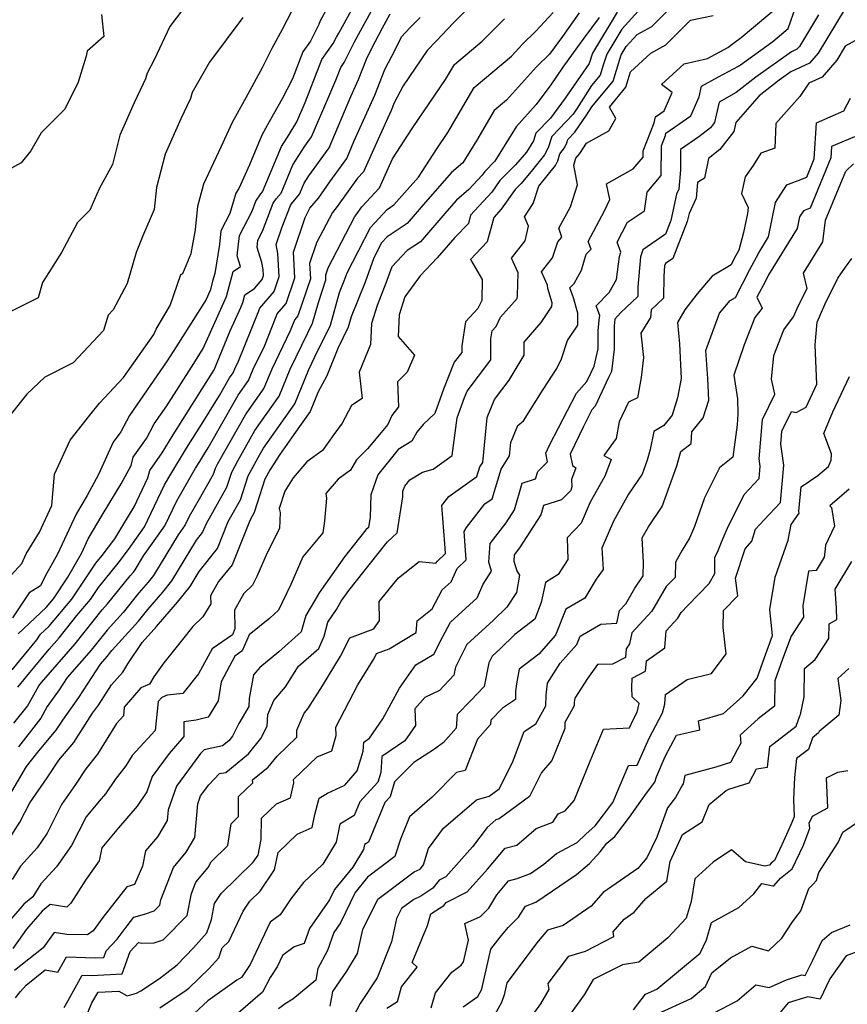
# Model space of a CAD drawing. Extents: x 2092734 to 2097826, y 2879433 to 2882694.
# Drawn here: x 2096692 to 2096896, y 2881032 to 2881274 of the extents above; entities that cross this region are included whole.
import ezdxf

# ---------------------------------------------------------------- set-up
doc = ezdxf.new("R2010")
doc.units = 0

msp = doc.modelspace()

# ---------------------------------------------------------------- linework, layer by layer
at = {"layer": 'Unknown_Line_Type', "color": 0}
for points in [[(2096691.83, 2881123.15, 3208), (2096698.66, 2881129.62, 3208), (2096700.47, 2881131.73, 3208), (2096704.01, 2881137.05, 3208), (2096707.44, 2881143.07, 3208), (2096709.04, 2881146.52, 3208), (2096712.52, 2881152.37, 3208), (2096717.18, 2881160.05, 3208), (2096719.61, 2881164.59, 3208), (2096720.15, 2881166.59, 3208), (2096723.39, 2881171.21, 3208), (2096725.32, 2881174.81, 3208), (2096728.4, 2881179.24, 3208), (2096735.02, 2881189.7, 3208), (2096737.34, 2881193.37, 3208), (2096742.81, 2881205.46, 3208), (2096743.08, 2881206.15, 3208), (2096744.71, 2881212.34, 3208), (2096746.57, 2881213.53, 3208), (2096745.72, 2881216.2, 3208), (2096746.29, 2881221.18, 3208), (2096749.39, 2881227.2, 3208), (2096750.3, 2881229.62, 3208), (2096751.59, 2881231.42, 3208), (2096752, 2881231.9, 3208), (2096756.66, 2881243.07, 3208), (2096758.56, 2881246.04, 3208), (2096760.41, 2881249.2, 3208), (2096762.51, 2881253.94, 3208), (2096766.6, 2881264.49, 3208), (2096769.41, 2881268.42, 3208), (2096770.22, 2881270.04, 3208), (2096770.73, 2881271.01, 3208), (2096779.3, 2881286.57, 3208)], [(2096737.18, 2881283.29, 3216), (2096729.16, 2881272.62, 3216), (2096725.33, 2881264.46, 3216), (2096723.54, 2881261.12, 3216), (2096723.13, 2881259.79, 3216), (2096722.61, 2881258.51, 3216), (2096720.4, 2881253.82, 3216), (2096716.84, 2881245.87, 3216), (2096715.02, 2881238.64, 3216), (2096711.77, 2881232.64, 3216), (2096709.48, 2881227.4, 3216), (2096706.44, 2881224.36, 3216), (2096702.48, 2881216.99, 3216), (2096697.81, 2881209.59, 3216), (2096696.69, 2881205.88, 3216), (2096689.83, 2881202.37, 3216)], [(2096771.35, 2881283.44, 3210), (2096766.15, 2881274, 3210), (2096765.82, 2881273.1, 3210), (2096763.8, 2881269.01, 3210), (2096761.93, 2881266.39, 3210), (2096759.34, 2881259.72, 3210), (2096756.81, 2881254.81, 3210), (2096753.62, 2881249.14, 3210), (2096751.78, 2881245.93, 3210), (2096748.75, 2881238.56, 3210), (2096746.15, 2881232.72, 3210), (2096745.37, 2881231.59, 3210), (2096743.96, 2881226.63, 3210), (2096741.73, 2881222.31, 3210), (2096741.35, 2881218.96, 3210), (2096740.24, 2881211.83, 3210), (2096739.68, 2881209.93, 3210), (2096739.06, 2881207.57, 3210), (2096739.01, 2881207.46, 3210), (2096738.1, 2881205.45, 3210), (2096730.72, 2881193.78, 3210), (2096728.53, 2881190.32, 3210), (2096719.18, 2881176.85, 3210), (2096717.04, 2881172.87, 3210), (2096715.23, 2881170.27, 3210), (2096711.59, 2881162.34, 3210), (2096708.82, 2881157.16, 3210), (2096707.24, 2881154.56, 3210), (2096706.06, 2881152.59, 3210), (2096701.51, 2881142.74, 3210), (2096698.43, 2881137.32, 3210), (2096697.29, 2881134.93, 3210), (2096694.48, 2881133.2, 3210), (2096690.4, 2881127.08, 3210)], [(2096690.34, 2881114.3, 3206), (2096696.39, 2881121.62, 3206), (2096697.33, 2881123.08, 3206), (2096699.32, 2881124.96, 3206), (2096705.05, 2881131.66, 3206), (2096710.94, 2881140.49, 3206), (2096712.45, 2881142.38, 3206), (2096715.61, 2881146.52, 3206), (2096717.8, 2881150.18, 3206), (2096720.37, 2881154.41, 3206), (2096723.76, 2881161.56, 3206), (2096724.24, 2881163.34, 3206), (2096727.28, 2881167.68, 3206), (2096729.99, 2881172.13, 3206), (2096737.11, 2881183.44, 3206), (2096740.04, 2881188.11, 3206), (2096744.02, 2881197.74, 3206), (2096746.61, 2881203.45, 3206), (2096747.11, 2881204.72, 3206), (2096747.61, 2881206.62, 3206), (2096749.96, 2881208.13, 3206), (2096751.88, 2881210.34, 3206), (2096752.2, 2881211.32, 3206), (2096752.13, 2881212.82, 3206), (2096751.83, 2881214.55, 3206), (2096750.64, 2881218.27, 3206), (2096750.84, 2881220.06, 3206), (2096751.95, 2881222.22, 3206), (2096754.57, 2881229.12, 3206), (2096755.35, 2881230.21, 3206), (2096756.56, 2881231.62, 3206), (2096759.46, 2881238.56, 3206), (2096762.4, 2881243.16, 3206), (2096764.05, 2881245.46, 3206), (2096768.02, 2881254.85, 3206), (2096770.06, 2881259.44, 3206), (2096771.28, 2881262.59, 3206), (2096772.12, 2881263.76, 3206), (2096774.56, 2881268.67, 3206), (2096776.1, 2881271.6, 3206), (2096781.36, 2881281.15, 3206)], [(2096804.93, 2881279.52, 3200), (2096799.01, 2881273.57, 3200), (2096794.77, 2881269.04, 3200), (2096792.5, 2881266.7, 3200), (2096786.63, 2881258.07, 3200), (2096784.43, 2881253.88, 3200), (2096783.67, 2881251.95, 3200), (2096780.49, 2881244.9, 3200), (2096776.82, 2881236.84, 3200), (2096775.38, 2881235.28, 3200), (2096770.38, 2881228.36, 3200), (2096769.17, 2881226.89, 3200), (2096765.28, 2881219.41, 3200), (2096763.56, 2881214.29, 3200), (2096763.75, 2881210.54, 3200), (2096760.71, 2881201.44, 3200), (2096759.94, 2881200.55, 3200), (2096759.85, 2881200.31, 3200), (2096758.79, 2881197.7, 3200), (2096754.26, 2881188.29, 3200), (2096752.32, 2881183.57, 3200), (2096748.04, 2881177.51, 3200), (2096740.9, 2881164.95, 3200), (2096740.3, 2881163.84, 3200), (2096739.83, 2881162.37, 3200), (2096736.36, 2881156.25, 3200), (2096733.9, 2881152, 3200), (2096732.93, 2881149.96, 3200), (2096731.2, 2881147.5, 3200), (2096725.12, 2881137.51, 3200), (2096723.8, 2881135.85, 3200), (2096721.55, 2881133.25, 3200), (2096717.63, 2881128.38, 3200), (2096713.68, 2881123.99, 3200), (2096709.81, 2881119.1, 3200), (2096703.85, 2881112.39, 3200), (2096701.88, 2881109.36, 3200), (2096698.98, 2881105.26, 3200), (2096697.35, 2881102.4, 3200), (2096691.84, 2881095.33, 3200)], [(2096690.04, 2881137.53, 3212), (2096692.67, 2881140.44, 3212), (2096693.78, 2881142.78, 3212), (2096697.09, 2881148.15, 3212), (2096700.13, 2881154.74, 3212), (2096700.73, 2881162.41, 3212), (2096704.58, 2881170.8, 3212), (2096709.44, 2881176.95, 3212), (2096711.85, 2881179.9, 3212), (2096717.77, 2881186.24, 3212), (2096725.17, 2881196.84, 3212), (2096725.79, 2881198.16, 3212), (2096729.26, 2881203.97, 3212), (2096731.83, 2881211.58, 3212), (2096732.34, 2881211.85, 3212), (2096734.41, 2881216.78, 3212), (2096735.5, 2881222.61, 3212), (2096736.02, 2881228.41, 3212), (2096737.52, 2881233.87, 3212), (2096741.79, 2881243.04, 3212), (2096744.58, 2881249.08, 3212), (2096747.95, 2881255.15, 3212), (2096751.99, 2881262.54, 3212), (2096754.34, 2881267.29, 3212), (2096756.86, 2881272.01, 3212), (2096760.59, 2881279.17, 3212)], [(2096845.27, 2881277.35, 3188), (2096840.43, 2881271.96, 3188), (2096836.74, 2881265.83, 3188), (2096835.81, 2881262.91, 3188), (2096835.12, 2881260.67, 3188), (2096832.99, 2881258.08, 3188), (2096829.47, 2881252.51, 3188), (2096828.48, 2881251.09, 3188), (2096823.22, 2881245.58, 3188), (2096822.43, 2881243, 3188), (2096821.93, 2881241.96, 3188), (2096821.45, 2881241.07, 3188), (2096818.49, 2881237.32, 3188), (2096815.7, 2881234.03, 3188), (2096814.21, 2881232.54, 3188), (2096810.77, 2881227.64, 3188), (2096808.93, 2881225.63, 3188), (2096807.28, 2881219.59, 3188), (2096803.16, 2881215.28, 3188), (2096806.04, 2881210.36, 3188), (2096805.97, 2881205.22, 3188), (2096805.01, 2881203.21, 3188), (2096801.99, 2881199.97, 3188), (2096801.03, 2881194.01, 3188), (2096801.02, 2881192.4, 3188), (2096799.2, 2881189.99, 3188), (2096796.55, 2881183.38, 3188), (2096794.4, 2881177.4, 3188), (2096791.55, 2881174.64, 3188), (2096789.95, 2881172.76, 3188), (2096788.71, 2881170.54, 3188), (2096785.36, 2881168.49, 3188), (2096780.4, 2881162.29, 3188), (2096778.62, 2881157.35, 3188), (2096778.48, 2881151.88, 3188), (2096778.09, 2881149.32, 3188), (2096777.39, 2881148.69, 3188), (2096775.83, 2881146.76, 3188), (2096772.15, 2881142.12, 3188), (2096765.96, 2881133.23, 3188), (2096764.77, 2881131.25, 3188), (2096762.63, 2881127.64, 3188), (2096761.53, 2881123.65, 3188), (2096756, 2881118.7, 3188), (2096751.29, 2881114.83, 3188), (2096749.77, 2881113.04, 3188), (2096748.69, 2881107.23, 3188), (2096748.61, 2881105.23, 3188), (2096746.16, 2881101.08, 3188), (2096744.55, 2881097.9, 3188), (2096743.68, 2881096.82, 3188), (2096742.08, 2881095.52, 3188), (2096737.61, 2881094.6, 3188), (2096736.68, 2881093.64, 3188), (2096730.76, 2881085.62, 3188), (2096728.71, 2881079.83, 3188), (2096728.49, 2881077.13, 3188), (2096726.13, 2881073.16, 3188), (2096723.13, 2881069.74, 3188), (2096722.39, 2881065.9, 3188), (2096720.46, 2881061.38, 3188), (2096718.53, 2881060.81, 3188), (2096712.67, 2881053.29, 3188), (2096710.23, 2881049.99, 3188), (2096708.9, 2881049, 3188), (2096703.76, 2881049.08, 3188), (2096700.7, 2881049.61, 3188), (2096697.98, 2881045.8, 3188), (2096690.92, 2881040.21, 3188)], [(2096691.12, 2881033.55, 3186), (2096692.37, 2881035.1, 3186), (2096693.74, 2881036.64, 3186), (2096698.44, 2881040.37, 3186), (2096701.6, 2881039.86, 3186), (2096703.69, 2881043.61, 3186), (2096710.73, 2881043.37, 3186), (2096712.93, 2881043.48, 3186), (2096713.5, 2881045.1, 3186), (2096716.17, 2881047.92, 3186), (2096718.63, 2881051.25, 3186), (2096720.25, 2881053.34, 3186), (2096722.9, 2881054.12, 3186), (2096725.27, 2881054.89, 3186), (2096726.69, 2881056.34, 3186), (2096726.96, 2881057.66, 3186), (2096730.06, 2881065.63, 3186), (2096733.2, 2881069.41, 3186), (2096735.32, 2881072.99, 3186), (2096736.02, 2881081.26, 3186), (2096736.71, 2881083.23, 3186), (2096738.73, 2881085.96, 3186), (2096741.41, 2881088.7, 3186), (2096742.92, 2881089.02, 3186), (2096748.52, 2881093.55, 3186), (2096751.58, 2881097.34, 3186), (2096753.12, 2881100.39, 3186), (2096753.29, 2881103.25, 3186), (2096754.78, 2881106.69, 3186), (2096757.6, 2881110.04, 3186), (2096760.84, 2881115.15, 3186), (2096765.83, 2881119.51, 3186), (2096767.16, 2881122.56, 3186), (2096768.08, 2881126.02, 3186), (2096770.16, 2881129.13, 3186), (2096771.37, 2881131.13, 3186), (2096773.24, 2881133.83, 3186), (2096782.33, 2881145.29, 3186), (2096782.75, 2881145.81, 3186), (2096785.17, 2881148, 3186), (2096786.52, 2881156.88, 3186), (2096786.55, 2881158.26, 3186), (2096787, 2881159.49, 3186), (2096788.24, 2881161.05, 3186), (2096791.34, 2881162.94, 3186), (2096793.98, 2881163.68, 3186), (2096798.71, 2881167.01, 3186), (2096799.91, 2881176.27, 3186), (2096801.71, 2881181.29, 3186), (2096802.35, 2881182.89, 3186), (2096808.16, 2881190.59, 3186), (2096808.18, 2881195.74, 3186), (2096808.5, 2881197.69, 3186), (2096809.48, 2881198.75, 3186), (2096810.59, 2881201.08, 3186), (2096814.67, 2881205.7, 3186), (2096814.79, 2881206.41, 3186), (2096814.89, 2881211.97, 3186), (2096813.28, 2881215.6, 3186), (2096816.63, 2881219.86, 3186), (2096817.49, 2881223.52, 3186), (2096816.49, 2881225.79, 3186), (2096818.59, 2881229.1, 3186), (2096820.05, 2881233.31, 3186), (2096824.1, 2881238.43, 3186), (2096824.71, 2881239.57, 3186), (2096825.16, 2881241.26, 3186), (2096826.3, 2881242.74, 3186), (2096826.89, 2881243.97, 3186), (2096827.15, 2881244.8, 3186), (2096828.85, 2881246.59, 3186), (2096831.79, 2881250.82, 3186), (2096833.11, 2881252.9, 3186), (2096838.29, 2881259.18, 3186), (2096839.95, 2881264.63, 3186), (2096840.27, 2881265.63, 3186), (2096841.52, 2881267.71, 3186), (2096844.21, 2881270.7, 3186), (2096847.85, 2881272.67, 3186), (2096854.16, 2881278.97, 3186)], [(2096708.11, 2881027.86, 3182), (2096709.97, 2881032.3, 3182), (2096711.49, 2881034.91, 3182), (2096716.6, 2881035.17, 3182), (2096718.63, 2881033.99, 3182), (2096720.97, 2881034.66, 3182), (2096722.03, 2881035.24, 3182), (2096726.58, 2881038.3, 3182), (2096730.96, 2881041.67, 3182), (2096735.01, 2881045.81, 3182), (2096738.28, 2881049.48, 3182), (2096739.37, 2881052.83, 3182), (2096740.17, 2881056.72, 3182), (2096741.8, 2881059.17, 3182), (2096749.69, 2881066.9, 3182), (2096750.86, 2881068.63, 3182), (2096751.66, 2881072.52, 3182), (2096751.69, 2881077.74, 3182), (2096755.42, 2881081.31, 3182), (2096758.86, 2881082.73, 3182), (2096759.68, 2881086.46, 3182), (2096759.57, 2881087.27, 3182), (2096765.42, 2881092.83, 3182), (2096769.05, 2881094.35, 3182), (2096770.09, 2881098.08, 3182), (2096770.02, 2881100.16, 3182), (2096775.47, 2881110.54, 3182), (2096779.46, 2881117.05, 3182), (2096780.07, 2881118.28, 3182), (2096783.17, 2881119.44, 3182), (2096789.83, 2881123.42, 3182), (2096790.03, 2881126.35, 3182), (2096793.73, 2881129.29, 3182), (2096796.21, 2881133.93, 3182), (2096798.39, 2881135.93, 3182), (2096799.91, 2881139.24, 3182), (2096802.1, 2881141.36, 3182), (2096801.76, 2881145.99, 3182), (2096801.59, 2881148.34, 3182), (2096802.17, 2881149.3, 3182), (2096806.75, 2881155.11, 3182), (2096808.56, 2881156.38, 3182), (2096810.72, 2881163.68, 3182), (2096812.82, 2881166.92, 3182), (2096813.14, 2881170.19, 3182), (2096814.88, 2881174.42, 3182), (2096816.25, 2881175.58, 3182), (2096821.08, 2881183.25, 3182), (2096824.49, 2881188.44, 3182), (2096825.64, 2881190.8, 3182), (2096827.06, 2881195.37, 3182), (2096829.6, 2881199.09, 3182), (2096829.64, 2881202.06, 3182), (2096828.53, 2881205.87, 3182), (2096827.62, 2881208.3, 3182), (2096828.69, 2881209.39, 3182), (2096830.54, 2881212.65, 3182), (2096831.71, 2881216.63, 3182), (2096832.91, 2881217.8, 3182), (2096832.15, 2881219.72, 3182), (2096836.17, 2881227.28, 3182), (2096837.51, 2881230.02, 3182), (2096836.7, 2881233.94, 3182), (2096843.28, 2881237.57, 3182), (2096845.73, 2881240.49, 3182), (2096845.73, 2881242.04, 3182), (2096848.39, 2881248.9, 3182), (2096848.76, 2881250.37, 3182), (2096850.89, 2881251.85, 3182), (2096852.89, 2881256.4, 3182), (2096850.26, 2881258.34, 3182), (2096855.81, 2881263.49, 3182), (2096861.59, 2881264.8, 3182), (2096866.57, 2881267.44, 3182), (2096867.96, 2881268.56, 3182), (2096869.82, 2881269.91, 3182), (2096879.95, 2881278.42, 3182)], [(2096726.69, 2881031.03, 3180), (2096733.2, 2881035.41, 3180), (2096733.83, 2881035.91, 3180), (2096738.86, 2881040.7, 3180), (2096741.23, 2881043.36, 3180), (2096742.01, 2881045.78, 3180), (2096743.71, 2881047.39, 3180), (2096747.23, 2881054.84, 3180), (2096748.84, 2881057.27, 3180), (2096751.41, 2881059.79, 3180), (2096754.93, 2881064.99, 3180), (2096755.82, 2881069.31, 3180), (2096760.54, 2881073.81, 3180), (2096764.2, 2881075.47, 3180), (2096764.87, 2881078.61, 3180), (2096765.89, 2881082.65, 3180), (2096767.96, 2881083.92, 3180), (2096772.21, 2881085.89, 3180), (2096775.29, 2881089.37, 3180), (2096776.77, 2881094.2, 3180), (2096776.91, 2881096.49, 3180), (2096778.34, 2881097.45, 3180), (2096781.59, 2881102.19, 3180), (2096785.67, 2881109.73, 3180), (2096789.7, 2881115.46, 3180), (2096794.18, 2881118.14, 3180), (2096796.31, 2881122.33, 3180), (2096798.26, 2881125.98, 3180), (2096804.8, 2881131.99, 3180), (2096806.35, 2881135.36, 3180), (2096808.4, 2881138.56, 3180), (2096807.7, 2881140.73, 3180), (2096808.05, 2881145.34, 3180), (2096812.01, 2881150.46, 3180), (2096814.06, 2881153.66, 3180), (2096815.93, 2881160.23, 3180), (2096819.23, 2881161.32, 3180), (2096819.78, 2881163.06, 3180), (2096822.17, 2881165.47, 3180), (2096821.73, 2881167.63, 3180), (2096822.66, 2881169.59, 3180), (2096829.33, 2881182.4, 3180), (2096831.86, 2881185.25, 3180), (2096832.81, 2881187.33, 3180), (2096833.62, 2881188.99, 3180), (2096834.64, 2881193.3, 3180), (2096834.63, 2881196.68, 3180), (2096834.64, 2881197.72, 3180), (2096834.89, 2881200.36, 3180), (2096835, 2881201.52, 3180), (2096834.12, 2881203.84, 3180), (2096837.34, 2881207.12, 3180), (2096839.16, 2881210.32, 3180), (2096839.9, 2881216.06, 3180), (2096840.22, 2881217.12, 3180), (2096839.29, 2881219.51, 3180), (2096840.57, 2881221.93, 3180), (2096841.83, 2881224.49, 3180), (2096846.02, 2881227.23, 3180), (2096846.72, 2881231.85, 3180), (2096850.15, 2881235.96, 3180), (2096850.19, 2881243.27, 3180), (2096851.19, 2881245.84, 3180), (2096851.33, 2881246.4, 3180), (2096857.43, 2881250.62, 3180), (2096859.48, 2881255.29, 3180), (2096860.09, 2881257.93, 3180), (2096864.3, 2881260.25, 3180), (2096869.22, 2881262.85, 3180), (2096869.68, 2881263.23, 3180), (2096877.64, 2881268.98, 3180), (2096881.44, 2881272.17, 3180), (2096883.33, 2881277.59, 3180)], [(2096895.46, 2881277.08, 3176), (2096888.78, 2881266.06, 3176), (2096886.66, 2881263.61, 3176), (2096882.08, 2881261.51, 3176), (2096879.2, 2881259.46, 3176), (2096874.3, 2881255.58, 3176), (2096868.51, 2881249.03, 3176), (2096868.03, 2881246.78, 3176), (2096864.58, 2881242.34, 3176), (2096861.83, 2881240.14, 3176), (2096860.81, 2881235.29, 3176), (2096859.13, 2881234.25, 3176), (2096858.79, 2881230.35, 3176), (2096857, 2881226.61, 3176), (2096856.57, 2881224.62, 3176), (2096853.05, 2881215.56, 3176), (2096851.19, 2881214.26, 3176), (2096851, 2881213.7, 3176), (2096850.78, 2881211.2, 3176), (2096850.72, 2881205.78, 3176), (2096847.7, 2881202.89, 3176), (2096847.48, 2881200.97, 3176), (2096845.15, 2881197.11, 3176), (2096845.78, 2881191.16, 3176), (2096845.26, 2881186.23, 3176), (2096844.28, 2881181.26, 3176), (2096842.1, 2881180.19, 3176), (2096839.78, 2881175.33, 3176), (2096839.03, 2881171.22, 3176), (2096836.02, 2881166.99, 3176), (2096837.8, 2881166.02, 3176), (2096836.24, 2881161.93, 3176), (2096832.7, 2881155.56, 3176), (2096830.43, 2881150.36, 3176), (2096826.99, 2881146.76, 3176), (2096827.16, 2881141.39, 3176), (2096824.79, 2881137.72, 3176), (2096821.62, 2881135.76, 3176), (2096820.6, 2881130.84, 3176), (2096819.07, 2881126.76, 3176), (2096814.1, 2881122.96, 3176), (2096810.46, 2881119.4, 3176), (2096808.51, 2881117.61, 3176), (2096807.68, 2881115.96, 3176), (2096806.52, 2881110.19, 3176), (2096803.27, 2881106.7, 3176), (2096799.9, 2881103.28, 3176), (2096799.7, 2881099.89, 3176), (2096796.51, 2881096.4, 3176), (2096794.29, 2881094.72, 3176), (2096789.26, 2881091.44, 3176), (2096784.5, 2881086.67, 3176), (2096783.38, 2881083, 3176), (2096782.09, 2881081.61, 3176), (2096778.07, 2881071.83, 3176), (2096777.12, 2881071.24, 3176), (2096776.87, 2881070.03, 3176), (2096774.21, 2881065.67, 3176), (2096769.71, 2881060.22, 3176), (2096768.48, 2881057.67, 3176), (2096763.53, 2881050.6, 3176), (2096762.2, 2881046.88, 3176), (2096759.78, 2881046.09, 3176), (2096756.88, 2881043.95, 3176), (2096755.54, 2881041.11, 3176), (2096753.82, 2881038.5, 3176), (2096751.97, 2881034.94, 3176), (2096745.43, 2881029.22, 3176)], [(2096712.35, 2881275.6, 3218), (2096712.9, 2881270.21, 3218), (2096708.77, 2881266.55, 3218), (2096708.51, 2881265.3, 3218), (2096706.57, 2881258.94, 3218), (2096703.3, 2881252.28, 3218), (2096697.48, 2881246.46, 3218), (2096694.9, 2881242, 3218), (2096692.5, 2881239.09, 3218), (2096688.54, 2881236.9, 3218)], [(2096688.55, 2881070.91, 3196), (2096692.23, 2881076.76, 3196), (2096694.68, 2881081.48, 3196), (2096698.91, 2881087.69, 3196), (2096701.8, 2881091.99, 3196), (2096705.53, 2881096.39, 3196), (2096710.13, 2881103.56, 3196), (2096711.56, 2881105.58, 3196), (2096714.8, 2881110.55, 3196), (2096717.59, 2881113.68, 3196), (2096718.8, 2881115.72, 3196), (2096722.36, 2881120.97, 3196), (2096725.24, 2881124.18, 3196), (2096725.85, 2881124.93, 3196), (2096731.07, 2881130.93, 3196), (2096734.12, 2881134.79, 3196), (2096736.36, 2881138.47, 3196), (2096740.85, 2881144.11, 3196), (2096743.54, 2881150.76, 3196), (2096746.58, 2881156.11, 3196), (2096748.47, 2881162.06, 3196), (2096750.9, 2881166.56, 3196), (2096752.2, 2881168.85, 3196), (2096759.9, 2881179.74, 3196), (2096763.38, 2881188.22, 3196), (2096764.87, 2881191.32, 3196), (2096768.69, 2881199.11, 3196), (2096770.94, 2881207.15, 3196), (2096772.1, 2881210, 3196), (2096772.82, 2881212.01, 3196), (2096778.54, 2881223.2, 3196), (2096782.67, 2881227.58, 3196), (2096784.34, 2881228.7, 3196), (2096785.65, 2881230.22, 3196), (2096790.35, 2881235.58, 3196), (2096794.88, 2881242.54, 3196), (2096797.59, 2881246.54, 3196), (2096804.13, 2881257.63, 3196), (2096813.32, 2881265.32, 3196), (2096816, 2881268.31, 3196), (2096819.28, 2881271.46, 3196), (2096823.57, 2881276.13, 3196)], [(2096834.88, 2881274.85, 3192), (2096831.1, 2881269.76, 3192), (2096829.56, 2881267.62, 3192), (2096825.96, 2881262.63, 3192), (2096824.36, 2881260.3, 3192), (2096822.95, 2881258.25, 3192), (2096819.35, 2881253.43, 3192), (2096814.42, 2881247.95, 3192), (2096812.51, 2881244.94, 3192), (2096809.17, 2881239.45, 3192), (2096806.7, 2881236.98, 3192), (2096806.04, 2881236.04, 3192), (2096802.78, 2881232.48, 3192), (2096799.77, 2881229.9, 3192), (2096797.39, 2881227.19, 3192), (2096790.9, 2881219.66, 3192), (2096787.63, 2881217.47, 3192), (2096783.82, 2881213.44, 3192), (2096782.37, 2881209.42, 3192), (2096780.17, 2881203.95, 3192), (2096778.78, 2881199.55, 3192), (2096778.57, 2881194.33, 3192), (2096775.77, 2881187.58, 3192), (2096776.52, 2881181.07, 3192), (2096773.85, 2881179.36, 3192), (2096771.59, 2881174.98, 3192), (2096769.55, 2881172.23, 3192), (2096766.72, 2881168.23, 3192), (2096762.92, 2881165.48, 3192), (2096759.56, 2881161.57, 3192), (2096757.48, 2881158.27, 3192), (2096756.06, 2881153.94, 3192), (2096756.32, 2881152.98, 3192), (2096756.14, 2881149.02, 3192), (2096753.08, 2881143.04, 3192), (2096750.55, 2881137.21, 3192), (2096749.5, 2881135.07, 3192), (2096747.37, 2881133.07, 3192), (2096745.06, 2881128.97, 3192), (2096745.16, 2881124.34, 3192), (2096744.54, 2881122.89, 3192), (2096739.55, 2881119.44, 3192), (2096736.24, 2881113.25, 3192), (2096732.38, 2881108.43, 3192), (2096728.53, 2881108.06, 3192), (2096727.17, 2881107.47, 3192), (2096726.29, 2881106.47, 3192), (2096725.57, 2881099.32, 3192), (2096719.88, 2881093.16, 3192), (2096718.32, 2881090.62, 3192), (2096715.66, 2881087.28, 3192), (2096713.31, 2881083.71, 3192), (2096711.72, 2881081.89, 3192), (2096708.56, 2881078.07, 3192), (2096704.93, 2881071.02, 3192), (2096701.22, 2881065.75, 3192), (2096697.36, 2881061.55, 3192), (2096695.43, 2881058.4, 3192), (2096693.2, 2881056.61, 3192), (2096688.67, 2881051.34, 3192)], [(2096747.15, 2881274.86, 3214), (2096738.88, 2881263.87, 3214), (2096734.68, 2881256.37, 3214), (2096734.22, 2881254.88, 3214), (2096731.89, 2881249.94, 3214), (2096727.97, 2881241.24, 3214), (2096725.89, 2881233.04, 3214), (2096725.29, 2881227.57, 3214), (2096722.49, 2881221.12, 3214), (2096720.84, 2881216.98, 3214), (2096718.68, 2881209.38, 3214), (2096715.21, 2881202.92, 3214), (2096713.93, 2881201.6, 3214), (2096712.79, 2881197.8, 3214), (2096705.32, 2881189.84, 3214), (2096698.33, 2881186.31, 3214), (2096693.97, 2881182.14, 3214), (2096690.11, 2881177.26, 3214)], [(2096690.21, 2881084.33, 3198), (2096693.88, 2881090.47, 3198), (2096696.95, 2881094.43, 3198), (2096701.19, 2881099.42, 3198), (2096702.76, 2881101.87, 3198), (2096706.72, 2881107.47, 3198), (2096712.05, 2881115.66, 3198), (2096713.75, 2881117.58, 3198), (2096714.86, 2881118.98, 3198), (2096721.43, 2881126.28, 3198), (2096723.7, 2881129.09, 3198), (2096727.44, 2881133.39, 3198), (2096729.62, 2881136.15, 3198), (2096735.73, 2881146.19, 3198), (2096737.23, 2881148.08, 3198), (2096738.14, 2881150.31, 3198), (2096743.2, 2881159.24, 3198), (2096744.38, 2881162.95, 3198), (2096745.9, 2881165.75, 3198), (2096750.12, 2881173.18, 3198), (2096756.11, 2881181.66, 3198), (2096758.82, 2881188.25, 3198), (2096763.13, 2881197.19, 3198), (2096764.29, 2881199.58, 3198), (2096765.72, 2881204.66, 3198), (2096767.6, 2881210.28, 3198), (2096767.53, 2881211.52, 3198), (2096768.1, 2881213.22, 3198), (2096774.7, 2881225.89, 3198), (2096775.04, 2881226.31, 3198), (2096776.46, 2881228.27, 3198), (2096780.74, 2881232.92, 3198), (2096784, 2881240.06, 3198), (2096788.83, 2881247.5, 3198), (2096797.03, 2881259.56, 3198), (2096799.23, 2881263.29, 3198), (2096806.08, 2881269.02, 3198), (2096811.56, 2881274.52, 3198)], [(2096829.99, 2881276.01, 3194), (2096825.81, 2881270.18, 3194), (2096822.67, 2881265.84, 3194), (2096819.44, 2881262.74, 3194), (2096812.08, 2881254.53, 3194), (2096809.03, 2881251.98, 3194), (2096804.73, 2881244.68, 3194), (2096801.31, 2881239.08, 3194), (2096798.51, 2881236.67, 3194), (2096791.52, 2881228.7, 3194), (2096787.62, 2881224.18, 3194), (2096782.66, 2881220.85, 3194), (2096781.29, 2881219.4, 3194), (2096779.4, 2881215.7, 3194), (2096777.23, 2881209.71, 3194), (2096773.8, 2881201.2, 3194), (2096773.09, 2881198.65, 3194), (2096770.49, 2881193.34, 3194), (2096767.81, 2881186.65, 3194), (2096765.69, 2881182.69, 3194), (2096763.69, 2881177.83, 3194), (2096759.71, 2881172.18, 3194), (2096756.25, 2881167.3, 3194), (2096753.85, 2881163.57, 3194), (2096752.55, 2881161.17, 3194), (2096749.95, 2881152.98, 3194), (2096748.95, 2881151.21, 3194), (2096744.46, 2881140.14, 3194), (2096741.14, 2881135.97, 3194), (2096739.19, 2881132.51, 3194), (2096739.24, 2881130.47, 3194), (2096737.26, 2881127.35, 3194), (2096734.83, 2881124.91, 3194), (2096732.3, 2881121.7, 3194), (2096727.7, 2881115.95, 3194), (2096725.22, 2881112.5, 3194), (2096724.16, 2881110.72, 3194), (2096722.04, 2881109.79, 3194), (2096717.94, 2881105.1, 3194), (2096717.71, 2881102.94, 3194), (2096715.99, 2881101.07, 3194), (2096711.3, 2881093.46, 3194), (2096708.44, 2881089.87, 3194), (2096705.89, 2881086.06, 3194), (2096702.51, 2881081.09, 3194), (2096698.92, 2881074.02, 3194), (2096696.48, 2881070.4, 3194), (2096692.34, 2881065.89, 3194), (2096690.33, 2881062.61, 3194)], [(2096839.34, 2881276.2, 3190), (2096833.22, 2881266.04, 3190), (2096832.42, 2881263.55, 3190), (2096830.94, 2881261.38, 3190), (2096826.52, 2881254.98, 3190), (2096822.86, 2881250.08, 3190), (2096819.3, 2881246.35, 3190), (2096818.74, 2881244.52, 3190), (2096816.95, 2881241.74, 3190), (2096814.25, 2881238.56, 3190), (2096810.45, 2881234.76, 3190), (2096808.41, 2881231.84, 3190), (2096803.2, 2881226.16, 3190), (2096802.66, 2881224.18, 3190), (2096799.32, 2881220.68, 3190), (2096795.02, 2881215.69, 3190), (2096790.83, 2881211.24, 3190), (2096787.01, 2881206.09, 3190), (2096785.61, 2881201.63, 3190), (2096785.39, 2881196.36, 3190), (2096789.36, 2881191.72, 3190), (2096787.62, 2881187.57, 3190), (2096785.18, 2881185.18, 3190), (2096785.43, 2881178.98, 3190), (2096783.78, 2881176.86, 3190), (2096782.86, 2881174.7, 3190), (2096780.78, 2881172.23, 3190), (2096777.81, 2881168.63, 3190), (2096775.09, 2881165.94, 3190), (2096773.6, 2881163.38, 3190), (2096770.59, 2881161.21, 3190), (2096767.57, 2881157.69, 3190), (2096767.69, 2881156.55, 3190), (2096767.22, 2881150.85, 3190), (2096766.82, 2881147.97, 3190), (2096761.88, 2881142.04, 3190), (2096758.92, 2881135.25, 3190), (2096755.87, 2881128.99, 3190), (2096753.75, 2881127, 3190), (2096748.7, 2881122.9, 3190), (2096747, 2881118.91, 3190), (2096745.12, 2881117.61, 3190), (2096741.75, 2881111.3, 3190), (2096741.05, 2881106.62, 3190), (2096738.58, 2881102.62, 3190), (2096735.66, 2881101.88, 3190), (2096732.58, 2881101.47, 3190), (2096732.56, 2881097.85, 3190), (2096728.95, 2881093.63, 3190), (2096724.81, 2881088.01, 3190), (2096723.48, 2881084.24, 3190), (2096721.14, 2881080.69, 3190), (2096716.48, 2881075.38, 3190), (2096712.42, 2881070.46, 3190), (2096711.77, 2881067.25, 3190), (2096708.51, 2881062.71, 3190), (2096704.78, 2881056.8, 3190), (2096703.77, 2881055.8, 3190), (2096699.7, 2881056.47, 3190), (2096697.7, 2881054.86, 3190), (2096693.89, 2881050.43, 3190), (2096690.45, 2881045.63, 3190)], [(2096690.76, 2881101.1, 3202), (2096694.07, 2881105.35, 3202), (2096696.91, 2881110.32, 3202), (2096697.55, 2881111.13, 3202), (2096699.16, 2881113.07, 3202), (2096705.86, 2881120.63, 3202), (2096712.5, 2881129.01, 3202), (2096713.82, 2881130.48, 3202), (2096719.4, 2881137.42, 3202), (2096720.17, 2881138.3, 3202), (2096720.62, 2881138.87, 3202), (2096722.7, 2881142.29, 3202), (2096727.92, 2881149.71, 3202), (2096730.86, 2881155.89, 3202), (2096735.5, 2881163.92, 3202), (2096736.5, 2881165.55, 3202), (2096737.54, 2881167.22, 3202), (2096738.59, 2881168.89, 3202), (2096745.96, 2881181.85, 3202), (2096748.53, 2881185.49, 3202), (2096749.7, 2881188.32, 3202), (2096752.42, 2881193.97, 3202), (2096755.37, 2881201.26, 3202), (2096755.62, 2881201.93, 3202), (2096757.77, 2881204.41, 3202), (2096759.9, 2881210.8, 3202), (2096759.59, 2881217.06, 3202), (2096762.46, 2881225.6, 3202), (2096763.65, 2881227.89, 3202), (2096765.72, 2881230.41, 3202), (2096768.59, 2881234.38, 3202), (2096772.7, 2881240.14, 3202), (2096774.46, 2881244.31, 3202), (2096779.63, 2881255.77, 3202), (2096782.09, 2881262.02, 3202), (2096784.72, 2881267.03, 3202), (2096786.19, 2881270.11, 3202), (2096788.26, 2881272.3, 3202), (2096790.78, 2881274.89, 3202)], [(2096691.74, 2881109.96, 3204), (2096693.95, 2881112.72, 3204), (2096699.43, 2881119.35, 3204), (2096701.92, 2881122.15, 3204), (2096706.28, 2881127.67, 3204), (2096709.63, 2881131.58, 3204), (2096711.58, 2881134.5, 3204), (2096716.39, 2881140.49, 3204), (2096718.99, 2881143.89, 3204), (2096722.91, 2881149.47, 3204), (2096727.81, 2881159.77, 3204), (2096729.37, 2881162.46, 3204), (2096733.24, 2881168.84, 3204), (2096737.33, 2881175.33, 3204), (2096741.41, 2881181.83, 3204), (2096743.88, 2881186.18, 3204), (2096744.74, 2881187.4, 3204), (2096745.13, 2881188.35, 3204), (2096746.05, 2881190.25, 3204), (2096750.89, 2881202.21, 3204), (2096751.3, 2881203.31, 3204), (2096754.82, 2881207.38, 3204), (2096756.05, 2881211.06, 3204), (2096755.77, 2881216.75, 3204), (2096755.37, 2881219, 3204), (2096756.84, 2881223.35, 3204), (2096758.83, 2881228.61, 3204), (2096759.11, 2881229.01, 3204), (2096761.12, 2881231.33, 3204), (2096762.25, 2881234.04, 3204), (2096763.4, 2881235.84, 3204), (2096768.37, 2881242.8, 3204), (2096773.71, 2881255.4, 3204), (2096775.59, 2881259.58, 3204), (2096777.57, 2881264.61, 3204), (2096778.9, 2881267.29, 3204), (2096781.46, 2881272.19, 3204), (2096783.42, 2881275.74, 3204)], [(2096703.11, 2881031.12, 3184), (2096704.11, 2881032.82, 3184), (2096707.58, 2881039.09, 3184), (2096709.92, 2881039, 3184), (2096717.44, 2881039.39, 3184), (2096719.37, 2881044.89, 3184), (2096721.47, 2881047.11, 3184), (2096722.29, 2881046.98, 3184), (2096725.27, 2881047.05, 3184), (2096727.53, 2881047.78, 3184), (2096733.39, 2881053.76, 3184), (2096734.5, 2881059.22, 3184), (2096735.58, 2881062, 3184), (2096738.59, 2881065.63, 3184), (2096739.32, 2881067.01, 3184), (2096743.43, 2881070.99, 3184), (2096744.24, 2881076.31, 3184), (2096746.05, 2881078.18, 3184), (2096746.08, 2881083.08, 3184), (2096749.59, 2881086.43, 3184), (2096749.54, 2881087.19, 3184), (2096753.36, 2881090.29, 3184), (2096755.57, 2881093.03, 3184), (2096760.45, 2881097.65, 3184), (2096760.42, 2881099.39, 3184), (2096762.23, 2881103.58, 3184), (2096763.17, 2881104.69, 3184), (2096766.75, 2881110.35, 3184), (2096771.19, 2881117.6, 3184), (2096773.47, 2881122.14, 3184), (2096779.38, 2881124.36, 3184), (2096780.78, 2881126.38, 3184), (2096780.72, 2881131.09, 3184), (2096785.45, 2881136.94, 3184), (2096790.56, 2881140.93, 3184), (2096794.67, 2881140.5, 3184), (2096795.09, 2881141.04, 3184), (2096797.04, 2881142.92, 3184), (2096796.94, 2881144.25, 3184), (2096796.16, 2881154.71, 3184), (2096796.36, 2881155.03, 3184), (2096797.88, 2881156.97, 3184), (2096804.79, 2881161.83, 3184), (2096805.51, 2881164.26, 3184), (2096806.21, 2881165.34, 3184), (2096807.32, 2881176.4, 3184), (2096809.12, 2881180.79, 3184), (2096812.73, 2881185.55, 3184), (2096816.43, 2881191.73, 3184), (2096816.41, 2881194.97, 3184), (2096820.58, 2881199.74, 3184), (2096823.26, 2881203.68, 3184), (2096823.27, 2881204.62, 3184), (2096822.26, 2881208.11, 3184), (2096822.13, 2881208.93, 3184), (2096820.67, 2881212.22, 3184), (2096823.42, 2881215.71, 3184), (2096824.66, 2881219.63, 3184), (2096825.7, 2881220.76, 3184), (2096824.97, 2881223, 3184), (2096827.82, 2881228.28, 3184), (2096829.52, 2881233.7, 3184), (2096828.61, 2881238.49, 3184), (2096829.1, 2881240.22, 3184), (2096830.11, 2881241.38, 3184), (2096831.78, 2881243.96, 3184), (2096837.23, 2881246.92, 3184), (2096838.95, 2881249.96, 3184), (2096837.42, 2881252.8, 3184), (2096841.45, 2881257.69, 3184), (2096842.6, 2881261.47, 3184), (2096847.56, 2881266.06, 3184), (2096851.32, 2881268.11, 3184), (2096857.39, 2881274.19, 3184), (2096862.94, 2881275.36, 3184)], [(2096888.89, 2881275.54, 3178), (2096884.17, 2881267.75, 3178), (2096883.57, 2881267.05, 3178), (2096882.26, 2881266.44, 3178), (2096873.43, 2881260.19, 3178), (2096868.6, 2881256.36, 3178), (2096864.39, 2881254.04, 3178), (2096863.65, 2881250.83, 3178), (2096863.26, 2881249, 3178), (2096862.27, 2881247.73, 3178), (2096859.4, 2881245.44, 3178), (2096854.91, 2881242.33, 3178), (2096854.92, 2881237.32, 3178), (2096854.51, 2881232.6, 3178), (2096853.9, 2881231.33, 3178), (2096852.5, 2881224.92, 3178), (2096851.18, 2881221.52, 3178), (2096845.6, 2881217.63, 3178), (2096845.02, 2881215.95, 3178), (2096844.38, 2881208.44, 3178), (2096844.36, 2881206.18, 3178), (2096840.14, 2881202.15, 3178), (2096838.77, 2881200.62, 3178), (2096838.69, 2881199.77, 3178), (2096838.61, 2881198.97, 3178), (2096838.6, 2881196.05, 3178), (2096838.61, 2881193.17, 3178), (2096837.89, 2881187.74, 3178), (2096837.14, 2881186.2, 3178), (2096833.91, 2881179.16, 3178), (2096833.08, 2881178.23, 3178), (2096830.9, 2881174.04, 3178), (2096827.74, 2881167.36, 3178), (2096828.32, 2881164.54, 3178), (2096829.16, 2881164.01, 3178), (2096828.06, 2881161.1, 3178), (2096828.11, 2881159.28, 3178), (2096827.93, 2881158.38, 3178), (2096825.58, 2881156.15, 3178), (2096821.15, 2881154.68, 3178), (2096820.51, 2881152.44, 3178), (2096815.29, 2881144.28, 3178), (2096813.97, 2881142.57, 3178), (2096813.86, 2881141.04, 3178), (2096814.62, 2881138.64, 3178), (2096815.29, 2881137.57, 3178), (2096814.5, 2881133.34, 3178), (2096812.15, 2881129.71, 3178), (2096808.89, 2881126.52, 3178), (2096802.31, 2881120.48, 3178), (2096799.49, 2881114.89, 3178), (2096799.11, 2881112.96, 3178), (2096795.59, 2881109.18, 3178), (2096791.93, 2881107.41, 3178), (2096789.48, 2881104.65, 3178), (2096789.62, 2881100.57, 3178), (2096787.01, 2881096.77, 3178), (2096781.33, 2881092.95, 3178), (2096781.09, 2881088.99, 3178), (2096780.37, 2881086.62, 3178), (2096775.91, 2881081.79, 3178), (2096774.51, 2881078.4, 3178), (2096771.05, 2881076.24, 3178), (2096770.13, 2881071.83, 3178), (2096766.83, 2881066.43, 3178), (2096762.09, 2881061.87, 3178), (2096758.91, 2881057.88, 3178), (2096756.3, 2881053.96, 3178), (2096753.83, 2881052.13, 3178), (2096748.9, 2881041.72, 3178), (2096746.79, 2881038.52, 3178), (2096745.64, 2881037.84, 3178), (2096738.51, 2881032.8, 3178), (2096735.18, 2881029.63, 3178)], [(2096898.71, 2881269.57, 3174), (2096895.47, 2881267.79, 3174), (2096893.4, 2881264.37, 3174), (2096889.76, 2881260.18, 3174), (2096886.48, 2881258.67, 3174), (2096884.32, 2881255.41, 3174), (2096878.37, 2881248.76, 3174), (2096878.12, 2881242.71, 3174), (2096874.68, 2881241.47, 3174), (2096872.8, 2881238.39, 3174), (2096870.85, 2881235.63, 3174), (2096869.94, 2881231.57, 3174), (2096871.53, 2881228.09, 3174), (2096871.39, 2881226.59, 3174), (2096870.41, 2881221.94, 3174), (2096869.24, 2881217.58, 3174), (2096868.15, 2881215.5, 3174), (2096867.36, 2881213.98, 3174), (2096862.73, 2881211.18, 3174), (2096859, 2881206.82, 3174), (2096856, 2881202.88, 3174), (2096854.13, 2881199.77, 3174), (2096854.69, 2881194.53, 3174), (2096855.11, 2881186, 3174), (2096854.16, 2881181.24, 3174), (2096852.84, 2881176.92, 3174), (2096850.77, 2881174.41, 3174), (2096848.34, 2881172.94, 3174), (2096847.41, 2881168.5, 3174), (2096846.69, 2881165.91, 3174), (2096845.44, 2881162.46, 3174), (2096842.11, 2881157.47, 3174), (2096838.44, 2881150.87, 3174), (2096835.56, 2881144.24, 3174), (2096835.89, 2881138.97, 3174), (2096834.13, 2881136.62, 3174), (2096831.36, 2881131.94, 3174), (2096826.67, 2881129.23, 3174), (2096824.15, 2881122.83, 3174), (2096820, 2881118.15, 3174), (2096815.21, 2881114.46, 3174), (2096814.48, 2881110.85, 3174), (2096814.29, 2881108.92, 3174), (2096814.29, 2881106.99, 3174), (2096811.07, 2881104.8, 3174), (2096808.21, 2881101.9, 3174), (2096808.15, 2881100.79, 3174), (2096804.88, 2881097.21, 3174), (2096801.89, 2881089.45, 3174), (2096799.74, 2881088.95, 3174), (2096793.72, 2881082.91, 3174), (2096788.16, 2881078.04, 3174), (2096785.96, 2881072.61, 3174), (2096784.54, 2881068.3, 3174), (2096777.86, 2881063.18, 3174), (2096774.8, 2881059.47, 3174), (2096771.21, 2881051.95, 3174), (2096769.55, 2881049.58, 3174), (2096767.97, 2881045.13, 3174), (2096765.6, 2881040.71, 3174), (2096765.1, 2881037.89, 3174), (2096759.44, 2881033.2, 3174), (2096757.52, 2881032.07, 3174), (2096755.89, 2881030.8, 3174)], [(2096768.64, 2881031.48, 3172), (2096769.28, 2881035.11, 3172), (2096772.7, 2881040.09, 3172), (2096775.39, 2881044.43, 3172), (2096776.7, 2881050.37, 3172), (2096780.36, 2881057.8, 3172), (2096789.31, 2881064.5, 3172), (2096790.8, 2881065.16, 3172), (2096791.64, 2881066.26, 3172), (2096792.84, 2881070.29, 3172), (2096796.57, 2881075.26, 3172), (2096804.66, 2881082.23, 3172), (2096807.79, 2881083.14, 3172), (2096810.26, 2881084.97, 3172), (2096813.52, 2881091.47, 3172), (2096816.43, 2881099.06, 3172), (2096819.28, 2881100.99, 3172), (2096821.76, 2881105.36, 3172), (2096821.83, 2881108.03, 3172), (2096822.12, 2881110.95, 3172), (2096825.29, 2881115.9, 3172), (2096829.36, 2881120.49, 3172), (2096830.17, 2881122.54, 3172), (2096835.28, 2881125.49, 3172), (2096839.22, 2881125.78, 3172), (2096839.9, 2881128.83, 3172), (2096841.41, 2881130.48, 3172), (2096843.7, 2881134.36, 3172), (2096845.68, 2881137.4, 3172), (2096845.8, 2881140.66, 3172), (2096845.48, 2881146.77, 3172), (2096847.04, 2881149.43, 3172), (2096850.42, 2881154.51, 3172), (2096854.04, 2881164.47, 3172), (2096855.02, 2881168.01, 3172), (2096857.57, 2881170.01, 3172), (2096857.7, 2881172.89, 3172), (2096860.52, 2881176.3, 3172), (2096861.86, 2881180.68, 3172), (2096861.67, 2881185.95, 3172), (2096861.16, 2881192.88, 3172), (2096864.47, 2881202.05, 3172), (2096867.14, 2881205.17, 3172), (2096868.44, 2881205.96, 3172), (2096872.02, 2881212.81, 3172), (2096874.16, 2881216.9, 3172), (2096876.6, 2881220.86, 3172), (2096878.33, 2881229.28, 3172), (2096881.1, 2881233.68, 3172), (2096885.98, 2881235.57, 3172), (2096887.82, 2881240.05, 3172), (2096888.39, 2881248.95, 3172), (2096895.16, 2881251.85, 3172), (2096896.78, 2881255.04, 3172)], [(2096897.74, 2881245.5, 3170), (2096892.09, 2881243.08, 3170), (2096891.91, 2881240.3, 3170), (2096886.81, 2881227.89, 3170), (2096885.17, 2881227.26, 3170), (2096884.24, 2881225.78, 3170), (2096883.66, 2881222.95, 3170), (2096876.61, 2881211.52, 3170), (2096875.88, 2881210.12, 3170), (2096873.73, 2881206.01, 3170), (2096875.01, 2881203.32, 3170), (2096873.21, 2881201, 3170), (2096870.61, 2881194.28, 3170), (2096868.01, 2881186.79, 3170), (2096868.93, 2881180.98, 3170), (2096869.01, 2881177.21, 3170), (2096868.89, 2881174.61, 3170), (2096867.82, 2881166.63, 3170), (2096864.51, 2881163.98, 3170), (2096860.82, 2881156.58, 3170), (2096858.36, 2881149.52, 3170), (2096857.1, 2881146.64, 3170), (2096855.32, 2881143.75, 3170), (2096853.71, 2881140.73, 3170), (2096853.59, 2881136.98, 3170), (2096851.37, 2881134.74, 3170), (2096847.81, 2881128.73, 3170), (2096842.91, 2881123.36, 3170), (2096842.31, 2881120.68, 3170), (2096841.53, 2881119.42, 3170), (2096841.33, 2881117.33, 3170), (2096838.17, 2881115.65, 3170), (2096834.5, 2881115.59, 3170), (2096831.99, 2881112.14, 3170), (2096828.85, 2881107.25, 3170), (2096828.76, 2881106.29, 3170), (2096828.73, 2881105.41, 3170), (2096826.39, 2881101.29, 3170), (2096826.39, 2881099.83, 3170), (2096823.21, 2881091.95, 3170), (2096820.67, 2881088.98, 3170), (2096817.73, 2881083.1, 3170), (2096810.28, 2881077.55, 3170), (2096809.45, 2881077.31, 3170), (2096807.31, 2881075.47, 3170), (2096803.71, 2881070.66, 3170), (2096797.08, 2881063.27, 3170), (2096795.51, 2881062.48, 3170), (2096793.91, 2881060.47, 3170), (2096790.94, 2881058.51, 3170), (2096789.22, 2881057.75, 3170), (2096786.22, 2881055.5, 3170), (2096784.99, 2881053.01, 3170), (2096783.74, 2881047.3, 3170), (2096780.23, 2881038.46, 3170), (2096776.03, 2881032.15, 3170), (2096773.46, 2881027.25, 3170)], [(2096782.62, 2881030.99, 3168), (2096785.21, 2881032.6, 3168), (2096786.21, 2881036.19, 3168), (2096790.03, 2881041.03, 3168), (2096788.85, 2881042.17, 3168), (2096792.58, 2881051.31, 3168), (2096793.39, 2881054.16, 3168), (2096796.62, 2881056.28, 3168), (2096797.19, 2881057, 3168), (2096802.41, 2881059.62, 3168), (2096807.37, 2881065.16, 3168), (2096811.7, 2881070.37, 3168), (2096814.62, 2881071.12, 3168), (2096819.37, 2881075.19, 3168), (2096823.49, 2881076.73, 3168), (2096824.81, 2881078.82, 3168), (2096826.54, 2881079.54, 3168), (2096828.72, 2881082.08, 3168), (2096832.62, 2881091.75, 3168), (2096835.92, 2881099.66, 3168), (2096842.34, 2881099.96, 3168), (2096843.24, 2881101.96, 3168), (2096844.22, 2881103.84, 3168), (2096844.76, 2881105.94, 3168), (2096842.97, 2881107.6, 3168), (2096842.93, 2881109.89, 3168), (2096843.01, 2881112.19, 3168), (2096846.27, 2881113.93, 3168), (2096846.52, 2881116.48, 3168), (2096851.05, 2881119.65, 3168), (2096851.35, 2881123.85, 3168), (2096854.21, 2881126.98, 3168), (2096855.06, 2881128.4, 3168), (2096856.73, 2881130.09, 3168), (2096861.99, 2881135.54, 3168), (2096863.33, 2881137.94, 3168), (2096863.32, 2881142.01, 3168), (2096864, 2881143.19, 3168), (2096865.14, 2881146.08, 3168), (2096866.42, 2881148.95, 3168), (2096870.57, 2881157.42, 3168), (2096874.25, 2881161.33, 3168), (2096874.53, 2881164.43, 3168), (2096874.27, 2881166.17, 3168), (2096875.11, 2881175.9, 3168), (2096878.14, 2881182.12, 3168), (2096877.33, 2881185.81, 3168), (2096877.86, 2881191.62, 3168), (2096880.33, 2881198, 3168), (2096882.76, 2881201.13, 3168), (2096884, 2881203.97, 3168), (2096886.07, 2881208.11, 3168), (2096885.16, 2881211.88, 3168), (2096889.99, 2881219.65, 3168), (2096890.62, 2881224.98, 3168), (2096895.66, 2881237.05, 3168), (2096897.52, 2881238.84, 3168)], [(2096793.53, 2881031.06, 3166), (2096794.56, 2881034.72, 3166), (2096798.57, 2881039.8, 3166), (2096800.89, 2881041.54, 3166), (2096801.43, 2881042.34, 3166), (2096802.66, 2881047.72, 3166), (2096801.77, 2881051.77, 3166), (2096805.66, 2881053.56, 3166), (2096807.69, 2881055.58, 3166), (2096809.66, 2881058.85, 3166), (2096812.52, 2881062.29, 3166), (2096814.72, 2881062.86, 3166), (2096817.97, 2881064.14, 3166), (2096821.29, 2881066.4, 3166), (2096824.4, 2881069.04, 3166), (2096829.42, 2881071.77, 3166), (2096831.59, 2881073.84, 3166), (2096833.89, 2881075.82, 3166), (2096838.27, 2881081.58, 3166), (2096842.07, 2881090.68, 3166), (2096844.23, 2881090.79, 3166), (2096847.2, 2881097.43, 3166), (2096850.46, 2881103.66, 3166), (2096851.03, 2881105.84, 3166), (2096851.22, 2881108.19, 3166), (2096856.58, 2881111.92, 3166), (2096862.5, 2881113.32, 3166), (2096866.17, 2881118.2, 3166), (2096865.38, 2881124.72, 3166), (2096865.48, 2881128.85, 3166), (2096869.02, 2881132.52, 3166), (2096868.46, 2881136.79, 3166), (2096870.85, 2881144.03, 3166), (2096872.49, 2881145.95, 3166), (2096873.39, 2881148.92, 3166), (2096875.51, 2881151.15, 3166), (2096879.55, 2881155.43, 3166), (2096880.39, 2881164.63, 3166), (2096879.62, 2881169.79, 3166), (2096879.9, 2881173.05, 3166), (2096882.23, 2881177.83, 3166), (2096883.36, 2881177.58, 3166), (2096885.85, 2881178.92, 3166), (2096888.5, 2881184.58, 3166), (2096888.06, 2881194.17, 3166), (2096888.22, 2881196.15, 3166), (2096888.52, 2881199.82, 3166), (2096890.45, 2881204.24, 3166), (2096893.66, 2881210.68, 3166), (2096895.57, 2881213.4, 3166), (2096897.11, 2881215.53, 3166)], [(2096801.38, 2881031.32, 3164), (2096804.97, 2881033.84, 3164), (2096805.89, 2881035.51, 3164), (2096806.08, 2881036.05, 3164), (2096808.23, 2881045.48, 3164), (2096810.48, 2881048.46, 3164), (2096812.46, 2881050.83, 3164), (2096814.99, 2881053.35, 3164), (2096816.73, 2881056.06, 3164), (2096819.26, 2881057.06, 3164), (2096829.26, 2881063.88, 3164), (2096832.48, 2881066.62, 3164), (2096835.16, 2881069.44, 3164), (2096836.78, 2881071.58, 3164), (2096838.71, 2881073.24, 3164), (2096842.35, 2881078.02, 3164), (2096846.56, 2881083.87, 3164), (2096848.62, 2881086.62, 3164), (2096848.96, 2881087.95, 3164), (2096851.17, 2881092.9, 3164), (2096853.92, 2881098.15, 3164), (2096859.69, 2881099.5, 3164), (2096859.37, 2881101.68, 3164), (2096865.5, 2881103.54, 3164), (2096870.37, 2881107.89, 3164), (2096873.76, 2881112.24, 3164), (2096875.56, 2881117.29, 3164), (2096877.57, 2881122.73, 3164), (2096876.94, 2881129.11, 3164), (2096878.22, 2881137.1, 3164), (2096881.45, 2881146.21, 3164), (2096882.13, 2881150.01, 3164), (2096884.11, 2881152.86, 3164), (2096884.08, 2881153.3, 3164), (2096884.58, 2881159.34, 3164), (2096888.76, 2881162.07, 3164), (2096891.38, 2881164.32, 3164), (2096892, 2881165.89, 3164), (2096892.05, 2881167.41, 3164), (2096890.17, 2881172.41, 3164), (2096892.43, 2881177.77, 3164), (2096896.53, 2881186.5, 3164)], [(2096896.48, 2881158.75, 3162), (2096891.69, 2881154.62, 3162), (2096892.11, 2881154.2, 3162), (2096892.81, 2881149.65, 3162), (2096890.6, 2881144.93, 3162), (2096890.48, 2881143.27, 3162), (2096890.28, 2881141.98, 3162), (2096888.33, 2881138.75, 3162), (2096886.44, 2881138.54, 3162), (2096885.07, 2881130, 3162), (2096885.17, 2881127.25, 3162), (2096882.13, 2881122.57, 3162), (2096880.02, 2881116.87, 3162), (2096878.14, 2881111.58, 3162), (2096878.09, 2881105.29, 3162), (2096874.04, 2881102.16, 3162), (2096869.6, 2881098.15, 3162), (2096869.79, 2881096.17, 3162), (2096868.87, 2881094.55, 3162), (2096867.24, 2881091.43, 3162), (2096863.6, 2881090.32, 3162), (2096856, 2881088.22, 3162), (2096855.54, 2881086.21, 3162), (2096855.36, 2881085.98, 3162), (2096853.67, 2881082.85, 3162), (2096851.69, 2881080.32, 3162), (2096849.06, 2881073.1, 3162), (2096846.62, 2881067.95, 3162), (2096844.43, 2881065.36, 3162), (2096835.85, 2881059.41, 3162), (2096832.94, 2881056.04, 3162), (2096826.01, 2881051.35, 3162), (2096822.15, 2881050.17, 3162), (2096819.89, 2881047.47, 3162), (2096812.17, 2881037.23, 3162), (2096811.49, 2881034.26, 3162), (2096810.83, 2881032.4, 3162), (2096807.66, 2881026.64, 3162)], [(2096817.52, 2881027.96, 3160), (2096820.49, 2881032.07, 3160), (2096822.54, 2881035.57, 3160), (2096822.31, 2881037.04, 3160), (2096827.38, 2881043.78, 3160), (2096831.51, 2881045.03, 3160), (2096838.5, 2881048.58, 3160), (2096838.3, 2881049.77, 3160), (2096841.01, 2881052.9, 3160), (2096843.5, 2881054.63, 3160), (2096846.35, 2881058, 3160), (2096851.55, 2881062.25, 3160), (2096852.34, 2881067.06, 3160), (2096855.42, 2881073.74, 3160), (2096860.21, 2881076.81, 3160), (2096861.97, 2881081.1, 3160), (2096866.15, 2881084.57, 3160), (2096866.78, 2881084.87, 3160), (2096871.84, 2881086.41, 3160), (2096873.65, 2881089.88, 3160), (2096876.35, 2881090.29, 3160), (2096876.94, 2881095.37, 3160), (2096883.41, 2881100.37, 3160), (2096884.3, 2881102.92, 3160), (2096884.49, 2881103.3, 3160), (2096885.35, 2881107.64, 3160), (2096885.44, 2881114.57, 3160), (2096888.07, 2881116.84, 3160), (2096891.44, 2881121.97, 3160), (2096891.49, 2881125.56, 3160), (2096893.39, 2881126.62, 3160), (2096893.32, 2881129.42, 3160), (2096893, 2881134.1, 3160), (2096897.11, 2881140.92, 3160)], [(2096896.39, 2881114.57, 3158), (2096893.66, 2881112.14, 3158), (2096894.39, 2881106.73, 3158), (2096893.88, 2881103.12, 3158), (2096889.05, 2881099.1, 3158), (2096888.85, 2881098.71, 3158), (2096887.38, 2881097.48, 3158), (2096886.4, 2881094.67, 3158), (2096883.48, 2881092.42, 3158), (2096882.94, 2881087.74, 3158), (2096882.71, 2881082.4, 3158), (2096882.9, 2881078.05, 3158), (2096882.11, 2881076.08, 3158), (2096879.89, 2881071.15, 3158), (2096878.02, 2881067.31, 3158), (2096877.26, 2881066.69, 3158), (2096876.83, 2881066.2, 3158), (2096875.7, 2881065.91, 3158), (2096870.94, 2881066.97, 3158), (2096867.49, 2881069.96, 3158), (2096862.94, 2881066.88, 3158), (2096858.41, 2881062.8, 3158), (2096857.57, 2881057.25, 3158), (2096856.28, 2881053.13, 3158), (2096851.77, 2881048.26, 3158), (2096844.68, 2881042.33, 3158), (2096840.59, 2881041.65, 3158), (2096833.4, 2881038.02, 3158), (2096831.17, 2881034.21, 3158), (2096821.93, 2881021.42, 3158)], [(2096843.29, 2881030.55, 3156), (2096846.32, 2881034.39, 3156), (2096849.09, 2881035.65, 3156), (2096859.75, 2881044.53, 3156), (2096861.28, 2881047.82, 3156), (2096862.58, 2881052.03, 3156), (2096869.27, 2881055.73, 3156), (2096872.93, 2881059.12, 3156), (2096874.97, 2881061.64, 3156), (2096877.64, 2881061.05, 3156), (2096877.93, 2881061.12, 3156), (2096879.54, 2881062.96, 3156), (2096882.4, 2881065.29, 3156), (2096885.21, 2881071.06, 3156), (2096886.78, 2881075.27, 3156), (2096886.6, 2881076.52, 3156), (2096887.39, 2881078.27, 3156), (2096891.2, 2881080.31, 3156), (2096890.89, 2881087.7, 3156), (2096893.64, 2881089.08, 3156), (2096896.13, 2881089.48, 3156)], [(2096849.26, 2881029.56, 3154), (2096857.54, 2881033.32, 3154), (2096861.07, 2881036.26, 3154), (2096862.64, 2881039.63, 3154), (2096867.18, 2881043.33, 3154), (2096872.44, 2881046.21, 3154), (2096876.55, 2881045.09, 3154), (2096879.85, 2881048.18, 3154), (2096882.48, 2881052.22, 3154), (2096883.84, 2881053.91, 3154), (2096884.57, 2881054.9, 3154), (2096886.48, 2881060.42, 3154), (2096887.51, 2881061.45, 3154), (2096888.36, 2881062.41, 3154), (2096888.97, 2881064.38, 3154), (2096893.7, 2881071.75, 3154), (2096894.86, 2881074.32, 3154), (2096899.21, 2881077.26, 3154)], [(2096863.02, 2881029.72, 3152), (2096868.83, 2881032.76, 3152), (2096873.48, 2881036.69, 3152), (2096876.74, 2881036.04, 3152), (2096880.99, 2881037.97, 3152), (2096884.77, 2881039.14, 3152), (2096885.63, 2881038.99, 3152), (2096887.46, 2881042.82, 3152), (2096889.77, 2881047.64, 3152), (2096892.07, 2881049.57, 3152), (2096896.67, 2881051.46, 3152)], [(2096902.24, 2881046.3, 3150), (2096895.67, 2881043.88, 3150), (2096891.66, 2881038.15, 3150), (2096889.29, 2881033.21, 3150), (2096886.24, 2881033.75, 3150), (2096881.43, 2881032.25, 3150), (2096877.73, 2881027.83, 3150)]]:
    msp.add_polyline3d(points, dxfattribs=at)

doc.saveas('drawing.dxf')
